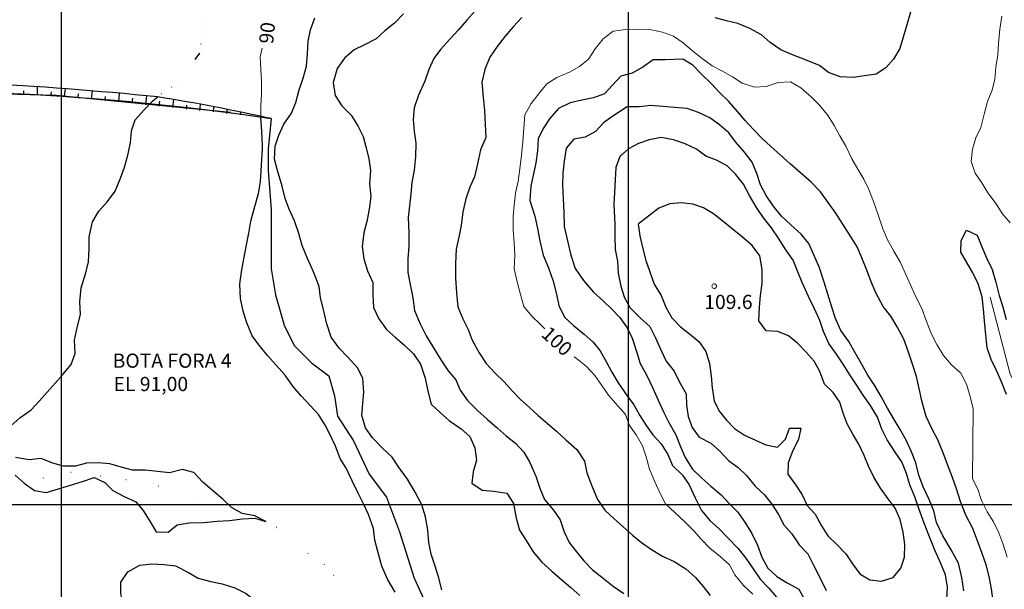
# Model space of a CAD drawing. Units: metres. Extents: x 281386 to 283488, y 7847498 to 7848983.
# Drawn here: x 281982 to 282416, y 7848463 to 7848713 of the extents above; entities that cross this region are included whole.
import ezdxf
from ezdxf.enums import TextEntityAlignment as Align

# ---------------------------------------------------------------- set-up
doc = ezdxf.new("R2010")
doc.units = ezdxf.units.M
doc.header["$MEASUREMENT"] = 0
for name, pattern in [('DGN Style 1', [17.280403, 0.028753, -17.25165]), ('DGN Style 2', [28.75275, 17.25165, -11.5011]), ('DGN Style 6', [54.687731, 0.028753, -11.5011, 20.126925, -11.5011, 0.028753, -11.5011])]:
    doc.linetypes.add(name, pattern=pattern)
for name, color, linetype, lineweight in [('02', 1, 'Continuous', 0), ('1', 1, 'Continuous', 0), ('4', 1, 'Continuous', 0), ('44', 1, 'Continuous', 0), ('7', 1, 'Continuous', 0), ('AME_FRZ', 1, 'Continuous', 0), ('Level 25', 1, 'Continuous', 0), ('Level 61', 1, 'Continuous', 0)]:
    doc.layers.add(name, color=color, linetype=linetype, lineweight=lineweight)
doc.styles.add('Style-CHAR_FAST_FONT', font='CHAR_FAST_FONT.shx')

# ---------------------------------------------------------------- blocks, each defined once
blk = doc.blocks.new('COD120')
at = {"layer": '4', "color": 30, "linetype": 'Continuous', "lineweight": 13}
blk.add_lwpolyline([(-1, 0), (-0.97, -0.23), (-0.87, -0.47), (-0.7, -0.7), (-0.47, -0.87), (-0.23, -0.97), (0, -1), (0.23, -0.97), (0.47, -0.87), (0.7, -0.7), (0.87, -0.47), (0.97, -0.23), (1, 0), (0.97, 0.23), (0.87, 0.47), (0.7, 0.7), (0.47, 0.87), (0.23, 0.97), (0.05, 1), (-0.23, 0.97), (-0.47, 0.87), (-0.7, 0.7), (-0.87, 0.47), (-0.97, 0.23), (-1, 0.01)], dxfattribs=at)
blk.add_lwpolyline([(0.03, -0.03), (-0.03, -0.03), (-0.03, 0.03), (0.03, 0.03)], close=True, dxfattribs=at)
blk = doc.blocks.new('COD110')
at = {"layer": '4', "color": 0, "linetype": 'ByBlock', "lineweight": -2}
blk.add_lwpolyline([(-1, 0), (-0.97, -0.23), (-0.87, -0.47), (-0.7, -0.7), (-0.47, -0.87), (-0.23, -0.97), (0, -1), (0.23, -0.97), (0.47, -0.87), (0.7, -0.7), (0.87, -0.47), (0.97, -0.23), (1, 0), (0.97, 0.23), (0.87, 0.47), (0.7, 0.7), (0.47, 0.87), (0.23, 0.97), (0.05, 1), (-0.23, 0.97), (-0.47, 0.87), (-0.7, 0.7), (-0.87, 0.47), (-0.97, 0.23), (-1, 0.01)], dxfattribs=at)
blk.add_lwpolyline([(0.03, -0.03), (-0.03, -0.03), (-0.03, 0.03), (0.03, 0.03)], close=True, dxfattribs=at)

msp = doc.modelspace()

# ---------------------------------------------------------------- linework, layer by layer
at = {"layer": '02', "color": 2, "linetype": 'Continuous', "lineweight": -3}
for points in [[(282150.72, 7848716.08), (282146.79, 7848711.95), (282142.57, 7848708.52), (282138.74, 7848704.99), (282133.65, 7848702.36), (282129.1, 7848700.15), (282124.72, 7848696.54), (282121.55, 7848692.03), (282119.81, 7848685.85), (282120.65, 7848680.02), (282123.54, 7848675.59), (282127.72, 7848671.47), (282130.6, 7848666.67), (282133.05, 7848662.06), (282134.38, 7848657.1), (282135.53, 7848652.21), (282136.18, 7848647.12), (282135.78, 7848641.17), (282136.35, 7848635.55), (282135.67, 7848630.05), (282134.58, 7848624.6), (282133.33, 7848619.6), (282132.55, 7848613.55), (282133.36, 7848608.19), (282134.95, 7848602.88), (282137.25, 7848597.79), (282137.28, 7848592.32), (282137.51, 7848586.67), (282139.88, 7848581.8), (282143.26, 7848577.09), (282147.23, 7848573.56), (282151.38, 7848569.95), (282155.21, 7848566.3), (282158.25, 7848561.81), (282160.34, 7848555.57), (282161.59, 7848549.34), (282163.04, 7848544.24), (282167.05, 7848540.34), (282171.11, 7848536.82), (282176.22, 7848533.33), (282180.05, 7848529.92), (282182.26, 7848524.95), (282182.89, 7848519.51), (282181.56, 7848514.43), (282180.87, 7848509.38), (282185.48, 7848506.25), (282190.6, 7848505.91), (282196.35, 7848505.01), (282199.33, 7848500.49), (282200.49, 7848493.94), (282201.9, 7848488.62), (282204.88, 7848484.15), (282207.95, 7848479.15), (282211.77, 7848474.53), (282216.17, 7848470.62), (282220.69, 7848466.69), (282224.58, 7848463.39), (282228.57, 7848459.92)], [(282182.29, 7848717.21), (282178.7, 7848713.26), (282174.83, 7848708.87), (282171.27, 7848704.87), (282167.13, 7848700.4), (282164.15, 7848696.32), (282161.97, 7848691.46), (282160.18, 7848686.41), (282157.35, 7848680.19), (282155.56, 7848674.58), (282155.11, 7848669.44), (282155.55, 7848664.26), (282156.19, 7848659.02), (282156.05, 7848653.09), (282155.54, 7848647.24), (282154.53, 7848641.71), (282154, 7848636.65), (282153.38, 7848631.46), (282152.89, 7848626.32), (282153.1, 7848619.64), (282153.15, 7848613.75), (282152.73, 7848608.19), (282152.7, 7848602.2), (282153.92, 7848596.08), (282154.85, 7848591.03), (282155.63, 7848585.46), (282158.07, 7848579.6), (282160.73, 7848574.23), (282163.64, 7848569.73), (282167.27, 7848563.76), (282170.48, 7848558.83), (282173.81, 7848554.9), (282175.78, 7848550.3), (282179, 7848545.73), (282183.43, 7848541.39), (282187.64, 7848537.53), (282192.01, 7848533.76), (282196.07, 7848530.28), (282200.09, 7848526.98), (282203.78, 7848523.09), (282206.44, 7848518.49), (282209.12, 7848512.5), (282210.92, 7848507.12), (282212.91, 7848502.22), (282216.85, 7848497.51), (282219.83, 7848493.27), (282221.57, 7848487.95), (282223.85, 7848483.2), (282227.06, 7848479.17), (282230.29, 7848475.12), (282234.09, 7848471.21), (282238.82, 7848467.49), (282243.2, 7848464.08), (282247.97, 7848460.86)], [(282374.25, 7848716.83), (282372.7, 7848711.13), (282371.08, 7848705.77), (282369.57, 7848700.81), (282366.8, 7848696.1), (282363.44, 7848692.24), (282359.11, 7848689.46), (282353.96, 7848688.71), (282348.97, 7848688.06), (282343.26, 7848688.32), (282338.16, 7848690.14), (282334.1, 7848693.31), (282327.92, 7848695.72), (282322.28, 7848698.02), (282317.03, 7848700.25), (282312.33, 7848703.38), (282308.52, 7848706.73), (282303.49, 7848709.62), (282298.12, 7848711.72), (282293.21, 7848712.97), (282288.11, 7848714.24)], [(282167.75, 7848462.42), (282166.14, 7848468.11), (282164.63, 7848473.27), (282163.01, 7848478.09), (282162.01, 7848483.24), (282161.47, 7848488.63), (282160.43, 7848494.6), (282158.83, 7848499.8), (282155.94, 7848505.37), (282152.48, 7848511.11), (282148.54, 7848516.64), (282145.78, 7848520.84), (282141.58, 7848524.86), (282137.19, 7848529.37), (282134, 7848533.79), (282132.48, 7848539.36), (282132.8, 7848544.48), (282133.28, 7848549.47), (282132.82, 7848555.64), (282130.54, 7848560.12), (282126.32, 7848564.92), (282122.43, 7848568.86), (282118.92, 7848573.64), (282116.85, 7848579.91), (282115.65, 7848585.2), (282114.14, 7848591), (282113.63, 7848596.01), (282111.12, 7848602.37), (282108.51, 7848608.3), (282106.13, 7848614.03), (282104.65, 7848619.28), (282102.75, 7848624.83), (282100.38, 7848630.02), (282098.61, 7848634.76), (282097.26, 7848640.11), (282095.3, 7848647.08), (282093.97, 7848652.09), (282094.21, 7848657.81), (282095.83, 7848662.63), (282098.1, 7848667.5), (282101.47, 7848672.24), (282103.27, 7848676.99), (282104.85, 7848682.54), (282106.57, 7848687.65), (282108.05, 7848693.04), (282108.49, 7848698.63), (282108.77, 7848704.03), (282109.79, 7848708.99), (282111.64, 7848714.34)], [(282202.94, 7848714.37), (282199.12, 7848710.31), (282195.61, 7848706.14), (282192, 7848701.72), (282188.83, 7848696.97), (282186.63, 7848691.59), (282185.27, 7848686.02), (282185.86, 7848679.41), (282186.51, 7848673.46), (282186.82, 7848667.26), (282187.11, 7848661.59), (282184.68, 7848656.18), (282183.42, 7848649.95), (282182.04, 7848644.31), (282180.08, 7848639.65), (282178.19, 7848634.62), (282177.01, 7848628.88), (282176.23, 7848622.87), (282175.12, 7848617.71), (282173.97, 7848612.38), (282173.75, 7848606.08), (282173.75, 7848599.59), (282174.15, 7848593.22), (282174.73, 7848587.01), (282176.89, 7848581.81), (282179.34, 7848577.11), (282181.05, 7848572.34), (282184.11, 7848566.78), (282187.16, 7848562.12), (282191.04, 7848557.98), (282195.18, 7848554.05), (282198.67, 7848550.02), (282202.31, 7848546.25), (282206.33, 7848542.68), (282210.17, 7848539.13), (282214.27, 7848535.69), (282218.26, 7848532.22), (282222.4, 7848528.46), (282227.22, 7848524.26), (282230.63, 7848519.08), (282231.54, 7848513.92), (282233.77, 7848508.25), (282236.3, 7848502.23), (282239.48, 7848497.49), (282243.58, 7848493.65), (282247.41, 7848490.27), (282251.77, 7848486.44), (282255.72, 7848483.29), (282260.06, 7848480.12), (282264.87, 7848477.3), (282270.11, 7848474.87), (282275.2, 7848471.65), (282279.49, 7848467.79), (282282.86, 7848463.94), (282285.98, 7848459.94)], [(282266.06, 7848695.82), (282260.82, 7848695.75), (282256.3, 7848692.49), (282251.51, 7848689.97), (282246.58, 7848688.66), (282242.91, 7848684.67), (282239.33, 7848680.87), (282234.58, 7848679.08), (282229.38, 7848677.96), (282224.25, 7848676.83), (282219.15, 7848674.29), (282215.17, 7848669.76), (282212.39, 7848665.55), (282210.14, 7848661.03), (282209.88, 7848655.77), (282209.14, 7848650.49), (282208.1, 7848645.55), (282206.89, 7848640.28), (282206.5, 7848633.89), (282208.63, 7848627.01), (282209.88, 7848621.47), (282210.94, 7848616.02), (282212.4, 7848609.81), (282214.67, 7848604.18), (282216.68, 7848598.38), (282218.26, 7848592.67), (282219.21, 7848587.64), (282221.78, 7848582.44), (282225.71, 7848578.81), (282230.41, 7848575.05), (282234.31, 7848571.49), (282237.51, 7848567.63), (282240.23, 7848562.73), (282242.56, 7848558.3), (282245.4, 7848553.54), (282249.33, 7848547.87), (282252.28, 7848543.82), (282254.94, 7848539.18), (282257.72, 7848534.84), (282260.63, 7848530.62), (282264.3, 7848526.71), (282267.34, 7848521.94), (282269.37, 7848517.13), (282273.73, 7848512.85), (282276.73, 7848508.59), (282279.37, 7848502.92), (282282.15, 7848497.41), (282285.95, 7848492.77), (282290.06, 7848489.16), (282293.73, 7848485.33), (282298.15, 7848480.76), (282301.7, 7848476.34), (282304.88, 7848471.6), (282307.99, 7848467.05), (282311.81, 7848463.21), (282315.14, 7848459.23)], [(282383.74, 7848533.22), (282381.22, 7848538.67), (282379.38, 7848545.05), (282378.02, 7848551.01), (282376.82, 7848556.34), (282375.1, 7848561.77), (282373.36, 7848567.13), (282371.3, 7848572.73), (282368.42, 7848578.26), (282365.63, 7848582.85), (282362.19, 7848587.21), (282359.09, 7848592.96), (282356.92, 7848598.02), (282355.04, 7848603.22), (282352.83, 7848608.55), (282350.76, 7848613.41), (282347.79, 7848618.07), (282344.49, 7848623.36), (282341.3, 7848628.22), (282337.96, 7848633.02), (282334.63, 7848637.6), (282330.51, 7848641.87), (282325.75, 7848646.02), (282321.17, 7848650), (282316.85, 7848653.92), (282312.5, 7848657.71), (282308.81, 7848661.11), (282305.03, 7848665.05), (282301.4, 7848669.01), (282298.03, 7848672.99), (282294.11, 7848677.4), (282290.27, 7848681.22), (282286.53, 7848685.2), (282282.15, 7848689.45), (282278.3, 7848693.49), (282273.9, 7848696.14), (282266.06, 7848695.82)], [(282334.09, 7848604.13), (282331.67, 7848609.86), (282329.37, 7848614.91), (282326.01, 7848618.95), (282321.46, 7848623.2), (282317.4, 7848627.01), (282313.7, 7848631.52), (282310.59, 7848636.11), (282308.18, 7848640.68), (282306.57, 7848645.73), (282304.53, 7848650.72), (282301.11, 7848655.18), (282297.1, 7848659.63), (282294.17, 7848663.7), (282290.12, 7848667.19), (282285.85, 7848670.21), (282280.85, 7848672.59), (282275.74, 7848674.39), (282270.25, 7848674.82), (282265.12, 7848675.18), (282259.76, 7848675.65), (282254.67, 7848675.12), (282249.41, 7848675.07), (282243.1, 7848671.02)], [(282243.1, 7848671.02), (282238.87, 7848668), (282235.46, 7848664.26), (282230.91, 7848661.69), (282225.8, 7848660.81), (282222.47, 7848656.88), (282221.55, 7848651.12), (282221.06, 7848645.89), (282220.93, 7848640.56), (282221.19, 7848634.72), (282221.45, 7848628.61), (282221.67, 7848622.44), (282223.08, 7848616.08), (282224.59, 7848609.82), (282226.49, 7848603.96), (282230.09, 7848598.69), (282234.53, 7848593.49), (282238.89, 7848589.54), (282242.54, 7848586.05), (282246.11, 7848582.34), (282249.35, 7848577.79), (282251.58, 7848573.17), (282253.65, 7848566.99), (282255.08, 7848562.1), (282258.1, 7848556.86), (282260.69, 7848551.23), (282263.08, 7848545.87), (282265.4, 7848540.8), (282267.66, 7848536.06), (282270.89, 7848530.6), (282272.76, 7848525.85), (282274.98, 7848520.66), (282278.1, 7848515.62), (282282.34, 7848511.57), (282286.26, 7848508.12), (282290.77, 7848504.28), (282294.31, 7848500.39), (282298.07, 7848496.8), (282301.2, 7848492.27), (282304.29, 7848487.25), (282306.82, 7848482.05), (282308.68, 7848476.73), (282311.35, 7848471.96), (282315.31, 7848468.32), (282319.95, 7848465.45), (282325.04, 7848462.75), (282327.53, 7848458.1)], [(282390.27, 7848458.35), (282390.6, 7848463.63), (282389.64, 7848469), (282387.56, 7848473.98), (282384.97, 7848479.93), (282382.27, 7848486.54), (282380.26, 7848491.82), (282377.96, 7848498.19), (282376.17, 7848503.36), (282373.97, 7848508.61), (282372.42, 7848513.6), (282370.48, 7848518.74), (282367.56, 7848523.04), (282363.91, 7848528.48), (282361.61, 7848533.12), (282359.76, 7848538.45), (282356.63, 7848543.52), (282353.42, 7848548.19), (282350.38, 7848552.68), (282347.45, 7848557.11), (282344.53, 7848561.74), (282341.58, 7848566.19), (282338.27, 7848570.92), (282335.83, 7848576.18), (282334.22, 7848581.06), (282331.94, 7848586.17), (282329.23, 7848591.62), (282326.48, 7848597.76), (282324.65, 7848602.47), (282322.56, 7848607.54), (282319.04, 7848612.62), (282316.31, 7848616.83), (282312.92, 7848621.79), (282309.48, 7848626.23), (282306.35, 7848630.72), (282303.24, 7848636.04), (282300.6, 7848640.98), (282297.23, 7848645.28), (282293.43, 7848649.06), (282288.73, 7848651.54), (282284.04, 7848653.41), (282279.91, 7848656.44), (282275, 7848658.74), (282269.83, 7848660.62), (282264.36, 7848661.56), (282259.13, 7848660.59), (282254.35, 7848658.9)], [(282254.35, 7848658.9), (282249.89, 7848656.57), (282246.14, 7848653.26), (282244.36, 7848648.4), (282244.13, 7848642.91), (282243.8, 7848637.31), (282243.56, 7848632.23), (282243.94, 7848623.35)], [(282243.94, 7848623.35), (282243.92, 7848618), (282244.01, 7848612.23), (282245.06, 7848607.11), (282245.44, 7848601.81), (282246.64, 7848596.11), (282248.22, 7848591.02), (282250.67, 7848586.55), (282255.44, 7848581.96), (282259.33, 7848578.38), (282261.8, 7848573.38), (282264.2, 7848568.08), (282266.56, 7848563.1), (282270.11, 7848558.68), (282272.47, 7848553.83), (282275.33, 7848548.77), (282275.48, 7848543.71), (282276.29, 7848538.68), (282277.97, 7848533.93), (282281.15, 7848529.64), (282286.21, 7848526.97), (282290.09, 7848523.55), (282293.96, 7848519.31), (282298.22, 7848516.28), (282301.91, 7848512.71), (282305.74, 7848508.01), (282309.88, 7848504.25), (282313.11, 7848500.07), (282316.05, 7848495.6), (282318.4, 7848491.11), (282322.01, 7848487.12), (282325.23, 7848482.19), (282328.95, 7848478.2), (282331.46, 7848473.29), (282334.5, 7848467.62), (282337.13, 7848462.12)], [(282416.53, 7848548.49), (282414.4, 7848553.95), (282412.14, 7848559), (282409.79, 7848563.82), (282408.02, 7848569.01), (282407.45, 7848574.63), (282406.86, 7848580.84), (282406.38, 7848585.98), (282405.84, 7848591.46), (282404.11, 7848597.1), (282401.78, 7848601.98), (282399.11, 7848606.62), (282396.37, 7848611.13), (282396.61, 7848616.21), (282398.98, 7848620.74), (282403.62, 7848618.6), (282405.67, 7848613.4), (282407.81, 7848608.58), (282410.18, 7848603.43), (282411.8, 7848597.84), (282413.38, 7848591.98), (282414.94, 7848586.97), (282416.37, 7848581.52)], [(282397.81, 7848462.05), (282396.88, 7848467.92), (282395.39, 7848474.11), (282392.18, 7848480), (282388.44, 7848486.2), (282385.75, 7848492.03), (282384.52, 7848497.15), (282382.5, 7848502.2), (282379.82, 7848507.74), (282377.92, 7848512.92), (282376.53, 7848518.34), (282374.65, 7848523.14), (282372.3, 7848528.36), (282369.72, 7848532.97), (282367.01, 7848537.37), (282364.04, 7848542.4), (282361.35, 7848547.51), (282358.37, 7848552.52), (282355.37, 7848556.92), (282352.6, 7848561.95), (282349.92, 7848566.84), (282347.09, 7848571.8), (282343.49, 7848576.66), (282341.21, 7848581.86), (282339.55, 7848586.9), (282337.79, 7848592.57), (282336.16, 7848597.96), (282334.09, 7848604.13)], [(282410.66, 7848457.45), (282410, 7848462.79), (282408.85, 7848468.28), (282407.6, 7848473.42), (282405.82, 7848478.46), (282403.83, 7848484.04), (282401.78, 7848489.47), (282398.62, 7848495.23), (282396.22, 7848501.3), (282394.55, 7848506.88), (282392.69, 7848511.92), (282390.52, 7848517.62), (282388.71, 7848522.76), (282386.32, 7848528.53), (282383.74, 7848533.22)]]:
    msp.add_lwpolyline(points, dxfattribs=at)
at = {"layer": '02', "color": 2, "linetype": 'DGN Style 2', "lineweight": -3}
for points in [[(281977.69, 7848534.64), (281981.67, 7848538.21), (281986.68, 7848541.7), (281990.28, 7848545.61), (281993.66, 7848549.41), (281997.37, 7848553.57), (282000.75, 7848557.38), (282004.26, 7848561.59), (282006.03, 7848566.49), (282005.75, 7848572.31), (282007.14, 7848578.51), (282008.36, 7848583.61), (282008.09, 7848589.3), (282008.72, 7848595.32), (282010.77, 7848601.99), (282010.77, 7848601.99), (282011.96, 7848606.87), (282012.2, 7848612.6), (282012.25, 7848617.92), (282013.7, 7848624.51), (282016.5, 7848629.19), (282020.26, 7848633.43), (282023.71, 7848638.02), (282026.03, 7848643.73), (282027.76, 7848648.58), (282029.34, 7848653.85), (282030.4, 7848659.22), (282030.83, 7848664.53), (282032.56, 7848669.34), (282036.35, 7848673.63), (282040.11, 7848677.59), (282042.24, 7848679.32)], [(281979.56, 7848512.98), (281983.63, 7848509.37), (281988.22, 7848506.17), (281993.22, 7848505.24), (281998.71, 7848506.87), (282003.97, 7848508.46), (282009.33, 7848510.08), (282014.45, 7848511.83), (282019.15, 7848509.75), (282022.68, 7848506.17), (282027.65, 7848503.57), (282032.8, 7848501.18), (282036.01, 7848497.34), (282039.07, 7848492.32), (282041.82, 7848488), (282047.05, 7848487.88), (282050.99, 7848490.99), (282056.28, 7848491.9), (282062.72, 7848492.05), (282068.7, 7848492.68), (282074.04, 7848492.91), (282079.76, 7848493.65), (282085.26, 7848493.97), (282090.04, 7848492.48), (282085.27, 7848495.02), (282079.68, 7848495.97), (282075.01, 7848498.72), (282071.22, 7848502.41), (282066.57, 7848506.1), (282062.31, 7848509.85), (282058.34, 7848514.07), (282053.32, 7848515.38), (282047.64, 7848513.87), (282042.3, 7848514.54), (282036.91, 7848515.08), (282031.28, 7848515.15), (282026.32, 7848516.4), (282021.35, 7848517.95), (282016.22, 7848518.27), (282011.13, 7848518.23), (282006.24, 7848516.87), (282000.81, 7848516.81), (281995.82, 7848518.34), (281991.04, 7848520.24), (281985.81, 7848519.59), (281979.77, 7848520.67)]]:
    msp.add_lwpolyline(points, dxfattribs=at)
at = {"layer": '02', "color": 2, "linetype": 'Continuous', "lineweight": -3}
msp.add_lwpolyline([(282254.2, 7848623.37), (282254.95, 7848618.31), (282256.2, 7848612.53), (282257.64, 7848607.42), (282259.34, 7848602.38), (282261.23, 7848597.05), (282264.36, 7848592.03), (282266.45, 7848586.88), (282269.08, 7848582.15), (282272.81, 7848578.26), (282276.78, 7848575.17), (282280.96, 7848571.82), (282284.03, 7848567.42), (282285.71, 7848562.03), (282286.45, 7848556.5), (282286.78, 7848551.37), (282287.66, 7848545.63), (282289.91, 7848541.07), (282293.13, 7848537.15), (282296.66, 7848533.48), (282301.08, 7848530.59), (282305.88, 7848528.39), (282310.44, 7848526.24), (282315.63, 7848525.26), (282319.2, 7848528.82), (282320.9, 7848533.54), (282325.92, 7848533.6), (282324.89, 7848528.58), (282322.45, 7848523.7), (282320.36, 7848518.4), (282320.15, 7848513.3), (282323.64, 7848508.49), (282326.56, 7848504.27), (282328.73, 7848499.49), (282332.26, 7848495.78), (282335.07, 7848490.57), (282337.87, 7848486.13), (282341.65, 7848482.52), (282345.73, 7848478.28), (282348.68, 7848473.83), (282351.91, 7848469.5), (282356.32, 7848466.87), (282361.47, 7848466.25), (282366.54, 7848467.85), (282369.95, 7848471.91), (282371.63, 7848476.76), (282371.69, 7848482.33), (282371.04, 7848487.74), (282369.7, 7848493.36), (282367.55, 7848498.31), (282364.47, 7848502.52), (282361.03, 7848507.2), (282358.03, 7848512.01), (282355.75, 7848516.81), (282353.85, 7848521.54), (282351.45, 7848526.52), (282348.89, 7848530.91), (282346.34, 7848535.5), (282344.51, 7848540.21), (282343.08, 7848545.1), (282340.14, 7848549.3), (282336.35, 7848552.96), (282334.32, 7848558.53), (282331.81, 7848563.17), (282328.11, 7848567.14), (282324.62, 7848570.9), (282320.49, 7848574.3), (282315.8, 7848576.16), (282310.62, 7848576.48), (282307.43, 7848580.9), (282307.64, 7848586.81), (282308.16, 7848592.04), (282308.94, 7848597.36), (282308.92, 7848603.52), (282307.79, 7848609.52), (282304.43, 7848613.97), (282300.16, 7848617.72), (282295.71, 7848621.35), (282291.67, 7848624.62), (282287.45, 7848627.97), (282283.02, 7848630.58), (282278.24, 7848632.16), (282273.15, 7848632.8), (282268.17, 7848632.34), (282263.32, 7848630.44)], close=True, dxfattribs=at)
at = {"layer": '1', "color": 30, "linetype": 'Continuous', "lineweight": 13}
for points in [[(282414.45, 7848715.01), (282413.59, 7848709.34), (282413.1, 7848703.06), (282412.74, 7848698), (282411.85, 7848692.48), (282411.36, 7848687.33), (282410.2, 7848682.42), (282408.15, 7848677.39), (282406.75, 7848671.84), (282405.18, 7848666.02), (282403.01, 7848661.39), (282401.52, 7848656.48), (282401.03, 7848651.01), (282402.8, 7848645.93), (282405.65, 7848641.56), (282408.29, 7848637.28), (282411.96, 7848632.42), (282414.71, 7848628.17), (282418.15, 7848624.05)], [(282416.85, 7848476.86), (282414.96, 7848482.77), (282413.25, 7848487.59), (282410.83, 7848492.4), (282408.07, 7848496.78), (282405.58, 7848501.73), (282403.9, 7848506.69), (282401.62, 7848511.33), (282401.85, 7848542.18), (282400.56, 7848547.48), (282398.94, 7848552.91), (282396.47, 7848557.84), (282392.36, 7848561.56), (282388.82, 7848565.61), (282385.84, 7848570.51), (282383.33, 7848575.35), (282381.21, 7848580.95), (282379.2, 7848586.36), (282376.45, 7848591.7), (282374.19, 7848596.69), (282372.11, 7848601.51), (282369.81, 7848606.5), (282366.93, 7848611.47), (282363.97, 7848616.75), (282361.88, 7848621.75), (282359.94, 7848627.55), (282357.91, 7848633.43), (282355.82, 7848638.7), (282353.72, 7848643.31), (282351.03, 7848647.63), (282348.32, 7848652.16), (282345.73, 7848657.77), (282343.17, 7848662.33), (282340.64, 7848666.87), (282337.95, 7848671.19), (282334.36, 7848675.65), (282330.66, 7848679.28), (282325.93, 7848683.5), (282321.38, 7848686.14), (282315.94, 7848685.77), (282310.6, 7848684.02), (282305.45, 7848683.79), (282300.08, 7848685.55), (282295.8, 7848688.36), (282291.39, 7848690.79), (282286.78, 7848693.18), (282282.43, 7848696.37), (282278.34, 7848699.66), (282273.99, 7848703.3), (282269.84, 7848706.15), (282264.93, 7848707.98), (282259.29, 7848709.12), (282254.14, 7848709.22), (282248.75, 7848709.13), (282243.26, 7848708.44), (282238.82, 7848705), (282235.3, 7848700.68), (282232.3, 7848696.08), (282228.3, 7848692.91), (282223.93, 7848690.38), (282218.4, 7848688.03), (282213.99, 7848685.17), (282210.67, 7848681.27), (282207.02, 7848676.53), (282204.28, 7848671.63), (282203.82, 7848665.73), (282203.4, 7848659.83), (282202.84, 7848653.86), (282202.09, 7848647.77), (282201.29, 7848642.41), (282200.15, 7848637.03), (282199.5, 7848631.83), (282199.18, 7848626.73), (282199.05, 7848621.15), (282199.58, 7848615.18), (282199.82, 7848609.67), (282199.53, 7848603.78), (282200.89, 7848598.09), (282202.33, 7848592.41), (282203.87, 7848587.17), (282207.29, 7848582.9), (282211.03, 7848579.39), (282213.07, 7848577.38)], [(282087.87, 7848670.58), (282087.87, 7848670.64), (282087.9, 7848675.71), (282088.22, 7848680.71), (282088.27, 7848686.4), (282087.96, 7848691.59), (282087.56, 7848697.15), (282088.46, 7848700.98)], [(282226.06, 7848565.06), (282226.98, 7848564.25), (282231.4, 7848560.79), (282235.17, 7848556.86), (282238.19, 7848552.41), (282241.2, 7848548.18), (282245.27, 7848543.49), (282248.56, 7848539.62), (282250.44, 7848534.76), (282253.38, 7848530.67), (282256.17, 7848525.78), (282257.81, 7848521.01), (282259.17, 7848515.52), (282261.59, 7848509.99), (282263.82, 7848505.2), (282266.21, 7848500.22), (282270.55, 7848496.26), (282274.85, 7848492.42), (282278.55, 7848488.59), (282281.89, 7848484.83), (282286, 7848480.59), (282290.28, 7848477.29), (282294.41, 7848473.41), (282296.81, 7848468.98), (282300.63, 7848464.39), (282304.76, 7848460.5)]]:
    msp.add_lwpolyline(points, dxfattribs=at)
at = {"layer": '1', "color": 30, "linetype": 'DGN Style 2', "lineweight": -3}
for points in [[(282088.68, 7848656.72), (282088.62, 7848658.12), (282088.3, 7848664.26), (282087.87, 7848670.58)], [(282087.74, 7848569.36), (282087.5, 7848569.65), (282087.5, 7848569.65), (282084.06, 7848574.24), (282081.74, 7848580.04), (282080.06, 7848585.19), (282078.89, 7848590.7), (282078.64, 7848596.96), (282079.41, 7848602.46), (282080.47, 7848608.19), (282081.65, 7848614.34), (282082.55, 7848619.39), (282083.46, 7848624.69), (282085.27, 7848631.17), (282086.85, 7848636.96), (282087.82, 7848642), (282088.68, 7848656.72)], [(282147.11, 7848461.44), (282143.76, 7848467.05), (282141.24, 7848472.9), (282139.49, 7848479.24), (282138.17, 7848484.35), (282137.51, 7848489.42), (282135.33, 7848495.61), (282133.18, 7848500.24), (282130.84, 7848505.01), (282128.22, 7848510.34), (282125.5, 7848515.92), (282122.86, 7848520.18), (282120.82, 7848525.61), (282118.57, 7848530.41), (282116.24, 7848534.88), (282113.27, 7848539.63), (282109.58, 7848543.52), (282105.74, 7848547.79), (282101.95, 7848552.13), (282098.68, 7848556.9), (282094.49, 7848561.56), (282090.87, 7848565.67), (282087.74, 7848569.36)], [(282030.14, 7848446.5), (282029.29, 7848449.79), (282027.51, 7848455.39), (282026.15, 7848460.62), (282026.25, 7848465.82), (282029.24, 7848470.37), (282034.53, 7848473.23), (282039.89, 7848473.8), (282045.17, 7848473.59), (282050.24, 7848472.93), (282055.98, 7848470.02), (282060.32, 7848467.53), (282065.89, 7848466.02), (282070.89, 7848465.09), (282076.47, 7848463.33), (282081.4, 7848460.77), (282086, 7848457.13), (282089.99, 7848454.06), (282095.48, 7848450.24), (282100.07, 7848447.21), (282104.81, 7848443.77), (282109.07, 7848440.06)]]:
    msp.add_lwpolyline(points, dxfattribs=at)
at = {"layer": '44', "color": 4, "linetype": 'DGN Style 6', "lineweight": 30}
for points in [[(282052.05, 7848686.62), (282061.02, 7848698.68), (282061.46, 7848702.73), (282061.87, 7848706.32), (282062.25, 7848709.36), (282062.57, 7848711.75), (282062.84, 7848713.59)], [(282042.24, 7848679.32), (282044.19, 7848680.9), (282048.59, 7848683.81), (282052.04, 7848686.61)]]:
    msp.add_lwpolyline(points, dxfattribs=at)
at = {"layer": '7', "color": 5, "linetype": 'DGN Style 1', "lineweight": -3}
for p, q in [((281992.13, 7848511.63), (281980.82, 7848515.68)), ((282004.26, 7848514.06), (281992.13, 7848511.63)), ((282017.19, 7848512.44), (282004.26, 7848514.06)), ((282028.51, 7848510.83), (282017.19, 7848512.44)), ((282040.64, 7848509.21), (282028.51, 7848510.83)), ((282058.42, 7848500.31), (282040.64, 7848509.21)), ((282089.14, 7848493.03), (282058.42, 7848500.31)), ((282094.8, 7848489.8), (282089.14, 7848493.03)), ((282108.74, 7848478.48), (282094.8, 7848489.8)), ((282116.01, 7848473.63), (282108.74, 7848478.48)), ((282120.06, 7848468.77), (282116.01, 7848473.63)), ((282127.33, 7848459.07), (282120.06, 7848468.77))]:
    msp.add_line(p, q, dxfattribs=at)
at = {"layer": '7', "color": 5, "linetype": 'Continuous', "lineweight": 13}
msp.add_lwpolyline([(282409.35, 7848591.32), (282418.23, 7848557.44), (282435.86, 7848523.49), (282448.01, 7848503.05), (282469.99, 7848460.55), (282485.05, 7848442.43), (282494.54, 7848419.81), (282496.34, 7848393.46), (282496.79, 7848383.78), (282497.41, 7848367.82)], dxfattribs=at)
at = {"layer": 'AME_FRZ', "color": 7, "linetype": 'Continuous', "lineweight": -3}
for p, q in [((282000, 7848165.41), (282000, 7848932.15)), ((282250, 7848247.27), (282250, 7848932.15)), ((281584.35, 7848500), (283441.77, 7848500))]:
    msp.add_line(p, q, dxfattribs=at)
at = {"layer": 'Level 61', "color": 5, "linetype": 'Continuous', "lineweight": -3}
for p, q in [((281983.46, 7848680.84), (281983.49, 7848682.09)), ((281989.46, 7848680.71), (281989.53, 7848683.93)), ((281995.45, 7848680.51), (281995.58, 7848681.72)), ((282001.41, 7848679.87), (282001.75, 7848683.04)), ((282013.34, 7848678.59), (282013.72, 7848682.09)), ((282025.26, 7848677.31), (282025.66, 7848681.06)), ((282007.37, 7848679.23), (282007.54, 7848680.78)), ((282019.3, 7848677.95), (282019.49, 7848679.68)), ((282031.23, 7848676.67), (282031.46, 7848678.89)), ((282037.19, 7848676.03), (282037.61, 7848679.95)), ((282043.15, 7848675.39), (282043.39, 7848677.61)), ((282049.11, 7848674.75), (282049.49, 7848678.28)), ((282055.08, 7848674.11), (282055.25, 7848675.77)), ((282061.04, 7848673.46), (282061.32, 7848676.11)), ((282067, 7848672.82), (282067.23, 7848674.96)), ((282072.96, 7848672.18), (282073.13, 7848673.76)), ((282078.93, 7848671.54), (282079.04, 7848672.52)), ((282084.89, 7848670.9), (282084.93, 7848671.24))]:
    msp.add_line(p, q, dxfattribs=at)
msp.add_lwpolyline([(282074.55, 7848672.53), (281997.75, 7848680.01), (281900.8, 7848682.64), (281864.76, 7848681.29)], dxfattribs=at)
at = {"layer": 'Level 61', "color": 7, "linetype": 'Continuous', "lineweight": 30}
msp.add_lwpolyline([(282092.5, 7848669.88), (282091.18, 7848656.62), (282091.18, 7848647.07), (282092.45, 7848629.88), (282092.45, 7848615.24), (282092.45, 7848603.79), (282094.36, 7848592.33), (282098.17, 7848578.96), (282102.63, 7848570.05), (282110.26, 7848562.41), (282117.9, 7848556.69), (282120.44, 7848547.77), (282121.71, 7848538.86), (282128.71, 7848528.04), (282135.71, 7848513.4), (282143.35, 7848503.22), (282149.07, 7848487.94), (282155.43, 7848467.58), (282163.07, 7848451.03), (282173.25, 7848435.11), (282183.1, 7848424.16)], dxfattribs=at)
for centre, radius, start, end in [((281865.196, 7846888.386), 1799.842, 84.348503, 89.422081), ((281917.357, 7847453.174), 1229.243, 81.808481, 92.452553), ((281898.619, 7847794.647), 896.45, 77.509553, 80.767603)]:
    msp.add_arc(centre, radius, start, end, dxfattribs=at)

# ---------------------------------------------------------------- block references
at = {"layer": '4', "color": 7, "linetype": 'Continuous', "lineweight": 13}
for name in ['COD120', 'COD110']:
    msp.add_blockref(name, (282287.74, 7848596.12), dxfattribs=at)

# ---------------------------------------------------------------- texts
at = {"layer": '4', "color": 30, "linetype": 'Continuous', "lineweight": 13, "style": 'Style-CHAR_FAST_FONT'}
for s, rotation, p in [('90', 84.17147, (282090.671, 7848707.641)), ('100', -42.342, (282218.421, 7848571.913))]:
    msp.add_text(s, height=6.25, rotation=rotation, dxfattribs=at).set_placement(p, align=Align.MIDDLE_CENTER)
msp.add_text('109.6', height=6.25, dxfattribs=at).set_placement((282293.99, 7848589.18), align=Align.MIDDLE_CENTER)
at = {"layer": 'Level 25', "color": 3, "linetype": 'Continuous', "lineweight": -3, "style": 'Style-CHAR_FAST_FONT'}
for s, height, p in [('BOTA FORA 4', 6.25002, (282022.59, 7848566.44)), ('EL 91,00', 6.25, (282023, 7848556.17))]:
    msp.add_text(s, height=height, dxfattribs=at).set_placement(p, align=Align.TOP_LEFT)

doc.saveas('drawing.dxf')
